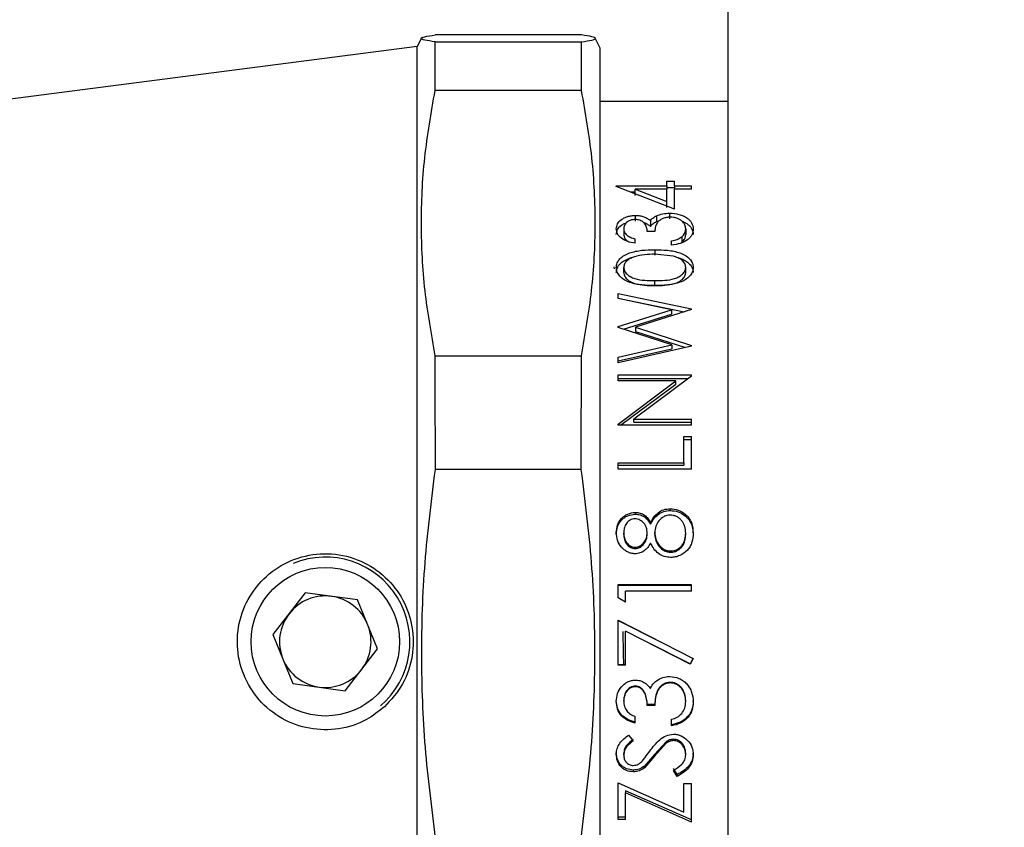
# Model space of a CAD drawing. Units: millimetres. Extents: x 360 to 2665, y 730 to 1586.
# Drawn here: x 2232 to 2411, y 1020 to 1167 of the extents above; entities that cross this region are included whole.
import ezdxf

# ---------------------------------------------------------------- set-up
doc = ezdxf.new("R2010")
doc.units = ezdxf.units.MM
doc.header["$LTSCALE"] = 10
doc.layers.add('DIMENSIONS', color=7, linetype='Continuous')
doc.styles.add('SLDTEXTSTYLE0', font='TXT', dxfattribs={"width": 0.7})
doc.dimstyles.new('SLDDIMSTYLE0', dxfattribs={"dimtxt": 50.376667, "dimasz": 26.867556, "dimexe": 0, "dimexo": 0.0625, "dimgap": 12.594167, "dimtad": 0, "dimtih": 1, "dimtoh": 1, "dimdec": 0, "dimlfac": 0.15, "dimrnd": 1e-09, "dimzin": 12, "dimdsep": 46, "dimtxsty": 'SLDTEXTSTYLE0', "dimsah": 1, "dimcen": 0.09, "dimadec": 0, "dimazin": 3, "dimtfac": 1, "dimtdec": 0, "dimtofl": 0, "dimtmove": 0, "dimatfit": 3, "dimfxl": 0, "dimfrac": 2, "dimtolj": 1, "dimtzin": 12, "dimarcsym": 0})

# ---------------------------------------------------------------- blocks, each defined once
blk = doc.blocks.new('_D_3')
at = {"layer": 'DIMENSIONS', "color": 7}
for p, q in [((1890.9, 1047.64), (1890.9, 761.5)), ((2510.9, 922.06), (2510.9, 761.5)), ((1890.9, 761.5), (2171.5, 761.5)), ((2510.9, 761.5), (2230.3, 761.5))]:
    blk.add_line(p, q, dxfattribs=at)
for points in [[(1890.9, 761.5), (1941.27, 753.75), (1941.27, 769.25)], [(2510.9, 761.5), (2460.53, 769.25), (2460.53, 753.75)]]:
    blk.add_solid(points, dxfattribs=at)
at = {"layer": 'DIMENSIONS', "color": 7, "insert": (2171.5, 781.87), "char_height": 39.687, "attachment_point": 1, "style": 'SLDTEXTSTYLE0'}
blk.add_mtext('95', dxfattribs=at)
blk = doc.blocks.new('_D_4')
at = {"layer": 'DIMENSIONS', "color": 7}
for p, q in [((2373.69, 1485.5), (1827.6, 1485.5)), ((1827.6, 1485.5), (1827.6, 1300.54)), ((1827.6, 1053.99), (1827.6, 1238.95)), ((1913.74, 1053.99), (1827.6, 1053.99))]:
    blk.add_line(p, q, dxfattribs=at)
for points in [[(1827.6, 1485.5), (1819.85, 1435.12), (1835.35, 1435.12)], [(1827.6, 1053.99), (1835.35, 1104.37), (1819.85, 1104.37)]]:
    blk.add_solid(points, dxfattribs=at)
at = {"layer": 'DIMENSIONS', "color": 7, "insert": (1798.21, 1290.11), "char_height": 39.687, "attachment_point": 1, "style": 'SLDTEXTSTYLE0'}
blk.add_mtext('65', dxfattribs=at)

msp = doc.modelspace()

# ---------------------------------------------------------------- linework, layer by layer
at = {"color": 7, "linetype": 'Continuous', "lineweight": 25}
for p, q in [((2360.902004, 937.988669), (2360.902004, 1169.988669)), ((2305.013433, 1163.878193), (2304.235337, 1162.322002)), ((2334.179273, 1164.429068), (2307.491344, 1164.429068)), ((2337.56867, 1162.055222), (2336.657185, 1163.878193)), ((2304.235337, 1162.322002), (2105.771659, 1136.655335)), ((2304.235337, 1053.988669), (2304.235337, 1162.322002)), ((2307.492213, 1163.189056), (2334.178405, 1163.189056)), ((2337.56867, 1053.988669), (2337.56867, 1162.055222)), ((2334.172189, 1154.309958), (2307.498429, 1154.309958)), ((2360.902004, 1152.322002), (2337.56867, 1152.322002)), ((2340.493429, 1136.995577), (2349.724198, 1136.995577)), ((2340.493429, 1136.865015), (2340.493429, 1136.995577)), ((2349.724198, 1137.810193), (2351.091719, 1137.810193)), ((2349.724198, 1136.995577), (2349.724198, 1137.810193)), ((2349.724198, 1136.995577), (2349.724198, 1136.347929)), ((2351.091719, 1136.995577), (2351.091719, 1137.810193)), ((2351.091719, 1136.995577), (2354.168642, 1136.995577)), ((2351.091719, 1136.995577), (2351.091719, 1136.347929)), ((2354.168642, 1136.347929), (2354.168642, 1136.995577)), ((2351.091719, 1132.724411), (2340.493429, 1136.865015)), ((2343.040117, 1135.870059), (2343.933599, 1135.870059)), ((2349.724198, 1136.347929), (2343.933599, 1136.347929)), ((2343.933599, 1136.347929), (2349.724198, 1134.109838)), ((2343.933599, 1135.231193), (2343.933599, 1136.347929)), ((2349.724198, 1136.67363), (2351.091719, 1136.67363)), ((2349.724198, 1134.109838), (2349.724198, 1136.347929)), ((2351.091719, 1132.724411), (2351.091719, 1136.347929)), ((2354.168642, 1136.347929), (2351.091719, 1136.347929)), ((2349.724198, 1133.023449), (2349.724198, 1134.109838)), ((2343.957638, 1131.583643), (2343.957638, 1130.531508)), ((2350.207638, 1132.001772), (2350.207638, 1130.943968)), ((2346.700694, 1130.61745), (2346.700694, 1129.578415)), ((2347.838514, 1131.514685), (2347.838514, 1130.463484)), ((2347.838514, 1130.463484), (2348.32624, 1130.620193)), ((2341.86095, 1129.141683), (2341.86095, 1128.122659)), ((2347.501976, 1128.664169), (2346.134454, 1128.664169)), ((2353.143001, 1129.122732), (2353.143001, 1128.103965)), ((2343.912232, 1126.510731), (2343.912232, 1127.313433)), ((2350.578899, 1126.163422), (2350.578899, 1126.970741)), ((2352.421847, 1127.666515), (2352.421847, 1126.667494)), ((2350.854005, 1124.16415), (2347.501976, 1124.516843)), ((2347.507317, 1125.345416), (2347.507317, 1124.377867)), ((2340.152446, 1121.863621), (2340.135925, 1122.243935)), ((2341.86095, 1121.206935), (2341.86095, 1122.130897)), ((2353.143001, 1121.206935), (2353.143001, 1122.130897)), ((2347.501976, 1118.821663), (2347.501976, 1119.712839)), ((2340.835309, 1117.392366), (2354.168642, 1114.60265)), ((2340.835309, 1116.452443), (2340.835309, 1117.392366)), ((2340.835309, 1116.532655), (2352.850755, 1114.052766)), ((2350.546847, 1114.404755), (2340.835309, 1116.452443)), ((2340.835309, 1111.355103), (2350.546847, 1114.404755)), ((2354.168642, 1114.467956), (2343.970993, 1111.25527)), ((2350.546847, 1114.404755), (2350.546847, 1113.585554)), ((2354.168642, 1114.467956), (2354.168642, 1114.60265)), ((2341.83493, 1110.886902), (2350.546847, 1113.585554)), ((2340.835309, 1111.214008), (2340.835309, 1111.355103)), ((2350.613621, 1108.014249), (2340.835309, 1111.214008)), ((2343.970993, 1111.25527), (2354.168642, 1107.907081)), ((2343.970993, 1111.25527), (2343.970993, 1110.478773)), ((2343.970993, 1110.478773), (2353.097827, 1107.522797)), ((2340.835309, 1105.815105), (2350.613621, 1108.014249)), ((2354.168642, 1107.764048), (2340.835309, 1104.76009)), ((2340.835309, 1105.112374), (2350.613621, 1107.281699)), ((2350.613621, 1108.014249), (2350.613621, 1107.281699)), ((2354.168642, 1107.764048), (2354.168642, 1107.907081)), ((2307.532232, 1106.007077), (2334.138385, 1106.007077)), ((2340.835309, 1104.76009), (2340.835309, 1105.815105)), ((2340.835309, 1102.547192), (2354.168642, 1102.547192)), ((2340.835309, 1101.503115), (2340.835309, 1102.547192)), ((2340.835309, 1101.888771), (2353.605666, 1101.888771)), ((2351.329433, 1101.503115), (2340.835309, 1101.503115)), ((2340.835309, 1093.61074), (2351.329433, 1101.503115)), ((2354.168642, 1102.310104), (2343.698557, 1094.474255)), ((2351.329433, 1100.858851), (2351.329433, 1101.503115)), ((2354.168642, 1102.310104), (2354.168642, 1102.547192)), ((2341.249575, 1093.380826), (2351.329433, 1100.858851)), ((2343.698557, 1094.474255), (2354.168642, 1094.474255)), ((2343.698557, 1093.925298), (2343.698557, 1094.474255)), ((2343.698557, 1093.925298), (2354.168642, 1093.925298)), ((2354.168642, 1093.380826), (2354.168642, 1094.474255)), ((2340.835309, 1093.380826), (2340.835309, 1093.61074)), ((2354.168642, 1093.380826), (2340.835309, 1093.380826)), ((2352.801121, 1091.334821), (2354.168642, 1091.334821)), ((2352.801121, 1086.542237), (2352.801121, 1091.334821)), ((2352.801121, 1090.828433), (2354.168642, 1090.828433)), ((2354.168642, 1085.410746), (2354.168642, 1091.334821)), ((2334.123921, 1085.329796), (2307.546697, 1085.329796)), ((2340.835309, 1086.542237), (2352.801121, 1086.542237)), ((2340.835309, 1085.410746), (2340.835309, 1086.542237)), ((2340.835309, 1086.100833), (2352.801121, 1086.100833)), ((2354.168642, 1085.410746), (2340.835309, 1085.410746)), ((2352.801121, 1086.542237), (2352.801121, 1086.100833)), ((2350.285095, 1078.198795), (2350.285095, 1077.870522)), ((2343.952296, 1077.535502), (2343.952296, 1077.216222)), ((2353.046847, 1077.218998), (2353.046847, 1076.904011)), ((2346.740758, 1075.692647), (2346.740758, 1075.398356)), ((2340.493429, 1073.844359), (2340.493429, 1073.575129)), ((2341.86095, 1073.510613), (2341.86095, 1073.778956)), ((2346.134454, 1073.557066), (2346.134454, 1073.826047)), ((2347.501976, 1073.585451), (2347.501976, 1073.854823)), ((2353.143001, 1073.510613), (2353.143001, 1073.778956)), ((2354.510523, 1073.765875), (2354.510523, 1073.497709)), ((2343.933599, 1070.948858), (2343.933599, 1071.181988)), ((2350.434668, 1070.284354), (2350.434668, 1070.50835)), ((2340.835309, 1064.413586), (2354.168642, 1064.413586)), ((2340.835309, 1061.959182), (2340.835309, 1064.413586)), ((2340.835309, 1064.272231), (2354.168642, 1064.272231)), ((2354.168642, 1063.223005), (2354.168642, 1064.413586)), ((2283.861939, 1062.896122), (2277.967876, 1055.290031)), ((2293.396038, 1061.59476), (2283.861939, 1062.896122)), ((2297.036075, 1052.687306), (2293.396038, 1061.59476)), ((2342.20283, 1061.178927), (2340.835309, 1061.959182)), ((2342.20283, 1061.178927), (2342.20283, 1063.223005)), ((2354.168642, 1063.223005), (2342.20283, 1063.223005)), ((2340.835309, 1057.936426), (2354.510523, 1050.929434)), ((2340.835309, 1049.733688), (2340.835309, 1057.936426)), ((2340.835309, 1057.882897), (2348.540748, 1053.98827)), ((2277.967876, 1055.290031), (2281.607913, 1046.382577)), ((2342.20283, 1049.733688), (2342.20283, 1055.912791)), ((2353.941612, 1049.896468), (2342.20283, 1055.912791)), ((2291.142012, 1045.081215), (2297.036075, 1052.687306)), ((2304.235337, 945.655335), (2304.235337, 1053.988669)), ((2337.56867, 945.922115), (2337.56867, 1053.988669)), ((2353.941612, 1049.951956), (2345.775089, 1054.080684)), ((2354.510523, 1050.970915), (2353.941612, 1049.951956)), ((2354.510523, 1050.929434), (2353.941612, 1049.896468)), ((2342.20283, 1049.791382), (2340.835309, 1049.791382)), ((2342.20283, 1049.733688), (2340.835309, 1049.733688)), ((2353.941612, 1049.896468), (2353.941612, 1049.951956)), ((2281.607913, 1046.382577), (2291.142012, 1045.081215)), ((2343.952296, 1045.810193), (2343.952296, 1045.921088)), ((2350.322488, 1046.491777), (2350.322488, 1046.59343)), ((2340.493429, 1043.125305), (2340.493429, 1043.272605)), ((2341.86095, 1043.141232), (2341.86095, 1043.288316)), ((2346.134454, 1042.408864), (2346.134454, 1042.565878)), ((2347.501976, 1042.565878), (2346.134454, 1042.565878)), ((2347.501976, 1042.408864), (2346.134454, 1042.408864)), ((2347.501976, 1042.408864), (2347.501976, 1042.565878)), ((2353.143001, 1043.112032), (2353.143001, 1043.259512)), ((2354.510523, 1043.090796), (2354.510523, 1043.238563)), ((2343.912232, 1039.190501), (2343.912232, 1040.374522)), ((2350.578899, 1038.683724), (2350.578899, 1039.866827)), ((2342.750373, 1036.997552), (2343.570352, 1035.933142)), ((2349.574625, 1035.768919), (2347.448557, 1033.445549)), ((2349.574625, 1035.518476), (2347.448557, 1033.163169)), ((2349.574625, 1035.518476), (2349.574625, 1035.768919)), ((2350.883386, 1035.988281), (2350.883386, 1036.232354)), ((2340.493429, 1033.510481), (2340.493429, 1033.788152)), ((2341.86095, 1033.379881), (2341.86095, 1033.659323)), ((2347.448557, 1033.445549), (2345.634988, 1031.344476)), ((2347.448557, 1033.163169), (2345.634988, 1031.033216)), ((2347.448557, 1033.163169), (2347.448557, 1033.445549)), ((2353.143001, 1033.426893), (2353.143001, 1033.705697)), ((2354.510523, 1033.426893), (2354.510523, 1033.705697)), ((2345.634988, 1031.033216), (2345.634988, 1031.344476)), ((2343.605074, 1030.30928), (2343.605074, 1030.630356)), ((2351.596527, 1029.812947), (2350.920779, 1030.891279)), ((2351.596527, 1029.480635), (2350.920779, 1030.573789)), ((2351.596527, 1029.480635), (2351.596527, 1029.812947)), ((2340.835309, 1028.323657), (2352.801121, 1022.96898)), ((2340.835309, 1021.628922), (2340.835309, 1028.323657)), ((2352.801121, 1022.96898), (2352.801121, 1028.158681)), ((2352.801121, 1028.158681), (2354.168642, 1028.158681)), ((2354.168642, 1021.145107), (2354.168642, 1028.158681)), ((2342.20283, 1026.840307), (2342.20283, 1026.467134)), ((2354.168642, 1021.590443), (2342.20283, 1026.840307)), ((2342.20283, 1021.628922), (2342.20283, 1026.467134)), ((2354.168642, 1021.145107), (2342.20283, 1026.467134)), ((2342.20283, 1022.067698), (2340.835309, 1022.067698)), ((2342.20283, 1021.628922), (2340.835309, 1021.628922))]:
    msp.add_line(p, q, dxfattribs=at)
msp.add_circle((2287.501976, 1053.988669), 13.517977, dxfattribs=at)
for radius, start, end in [(15.40452, 310.80522914, 112.22741316), (8.333333, 82.22741316, 142.22741316), (8.333333, 22.22741316, 82.22741316), (8.333333, 142.22741316, 202.22741316), (8.333333, 322.22741316, 22.22741316), (8.333333, 202.22741316, 262.22741316), (8.333333, 262.22741316, 322.22741316)]:
    msp.add_arc((2287.501976, 1053.988669), radius, start, end, dxfattribs=at)
for points, knots in [([(2307.492213, 1163.189056), (2306.792972, 1163.290591), (2305.390967, 1163.494173), (2304.797671, 1163.803999), (2305.348933, 1164.116677), (2306.775884, 1164.324744), (2307.491344, 1164.429068)], [0, 0, 0, 0, 0.2466651589, 0.4945734262, 0.7465834058, 1, 1, 1, 1]), ([(2334.178405, 1163.189056), (2334.877646, 1163.290591), (2336.27965, 1163.494173), (2336.872946, 1163.803999), (2336.321684, 1164.116677), (2334.894734, 1164.324744), (2334.179273, 1164.429068)], [0, 0, 0, 0, 0.2466651589, 0.4945734262, 0.7465834058, 1, 1, 1, 1]), ([(2307.498429, 1154.309958), (2307.498289, 1154.509771), (2307.49697, 1156.393435), (2307.494676, 1159.670942), (2307.493036, 1162.01309), (2307.492213, 1163.189056)], [0, 0, 0, 0, 0.0557881095, 0.5259218983, 1, 1, 1, 1]), ([(2334.172189, 1154.309958), (2334.172329, 1154.509775), (2334.173648, 1156.39344), (2334.175942, 1159.670947), (2334.177582, 1162.013092), (2334.178405, 1163.189056)], [0, 0, 0, 0, 0.0557892384, 0.5259224699, 1, 1, 1, 1]), ([(2307.532232, 1106.007077), (2306.830749, 1109.962073), (2305.424254, 1117.891956), (2304.822538, 1129.960556), (2305.364722, 1142.140592), (2306.785875, 1150.245983), (2307.498429, 1154.309958)], [0, 0, 0, 0, 0.24666949913, 0.49457956027, 0.74658644295, 1, 1, 1, 1]), ([(2334.138385, 1106.007077), (2334.839869, 1109.962073), (2336.246364, 1117.891956), (2336.84808, 1129.960556), (2336.305896, 1142.140592), (2334.884743, 1150.245983), (2334.172189, 1154.309958)], [0, 0, 0, 0, 0.2466694991, 0.4945795603, 0.7465864429, 1, 1, 1, 1]), ([(2340.493429, 1129.131347), (2340.539406, 1129.440294), (2340.631357, 1130.058156), (2341.24641, 1130.733474), (2341.934838, 1131.153509), (2342.553224, 1131.389745), (2343.233958, 1131.553945), (2343.717565, 1131.573791), (2343.957638, 1131.583643)], [0, 0, 0, 0, 0.24960573618, 0.4991837879, 0.6242739014, 0.74905874453, 0.87542742784, 1, 1, 1, 1]), ([(2343.957638, 1131.583643), (2344.233266, 1131.573465), (2344.78429, 1131.553118), (2345.558037, 1131.353112), (2346.102345, 1131.087663), (2346.466942, 1130.830533), (2346.622764, 1130.688489), (2346.700694, 1130.61745)], [0, 0, 0, 0, 0.2499511005, 0.4996915347, 0.7495492615, 0.874744702, 1, 1, 1, 1]), ([(2347.838514, 1131.514685), (2348.200323, 1131.656245), (2348.923988, 1131.939384), (2349.779736, 1131.980975), (2350.207638, 1132.001772)], [0, 0, 0, 0, 0.4999676573, 1, 1, 1, 1]), ([(2350.207638, 1132.001772), (2350.792986, 1131.956959), (2351.675782, 1131.889373), (2352.693167, 1131.520648), (2353.354053, 1131.161947), (2353.877428, 1130.721751), (2354.385606, 1130.05257), (2354.460645, 1129.485719), (2354.510523, 1129.108945)], [0, 0, 0, 0, 0.24907765322, 0.37564733948, 0.49963817923, 0.62423625921, 0.75023823395, 1, 1, 1, 1]), ([(2340.493429, 1128.112463), (2340.539104, 1128.417764), (2340.630582, 1129.029223), (2341.251739, 1129.690134), (2341.871115, 1130.078021), (2342.216519, 1130.199815), (2342.353818, 1130.248228)], [0, 0, 0, 0, 0.3520721703, 0.705133604, 0.8827902119, 1, 1, 1, 1]), ([(2343.952296, 1130.842901), (2343.796011, 1130.835582), (2343.48136, 1130.820847), (2343.049131, 1130.699786), (2342.676633, 1130.515258), (2342.267742, 1130.213874), (2341.918829, 1129.749131), (2341.880259, 1129.344334), (2341.86095, 1129.141683)], [0, 0, 0, 0, 0.1241682903, 0.2499898839, 0.3703014189, 0.5003677817, 0.7498723521, 1, 1, 1, 1]), ([(2346.134454, 1128.664169), (2346.115146, 1128.90684), (2346.07655, 1129.391931), (2345.773225, 1129.972576), (2345.39814, 1130.38334), (2345.002694, 1130.638227), (2344.596882, 1130.775313), (2344.233137, 1130.834144), (2344.045942, 1130.839981), (2343.952296, 1130.842901)], [0, 0, 0, 0, 0.2501440365, 0.5000288669, 0.6341435681, 0.749976759, 0.8748277013, 0.9373817372, 1, 1, 1, 1]), ([(2345.437905, 1130.309426), (2345.471446, 1130.301474), (2345.760163, 1130.233022), (2346.099037, 1130.038637), (2346.467249, 1129.789456), (2346.622901, 1129.648742), (2346.700694, 1129.578415)], [0, 0, 0, 0, 0.0616919537, 0.5310376996, 0.7656208454, 1, 1, 1, 1]), ([(2346.700694, 1130.61745), (2346.844625, 1130.789515), (2347.060637, 1131.047749), (2347.477546, 1131.334161), (2347.71817, 1131.4545), (2347.838514, 1131.514685)], [0, 0, 0, 0, 0.4995367741, 0.7497029743, 1, 1, 1, 1]), ([(2346.700694, 1129.578415), (2346.844772, 1129.748251), (2347.061187, 1130.003356), (2347.477884, 1130.285586), (2347.718211, 1130.404139), (2347.838514, 1130.463484)], [0, 0, 0, 0, 0.4986826502, 0.7490513032, 1, 1, 1, 1]), ([(2350.322488, 1131.267582), (2350.090059, 1131.255795), (2349.625224, 1131.232221), (2348.991159, 1131.035384), (2348.452238, 1130.758823), (2347.899129, 1130.285061), (2347.595862, 1129.560279), (2347.533321, 1128.963347), (2347.501976, 1128.664169)], [0, 0, 0, 0, 0.1249671137, 0.2499211832, 0.3754602931, 0.5000113128, 0.749409811, 1, 1, 1, 1]), ([(2353.143001, 1129.122732), (2353.118381, 1129.386794), (2353.069219, 1129.914091), (2352.588901, 1130.507218), (2352.018582, 1130.878319), (2351.512921, 1131.099871), (2350.933885, 1131.242104), (2350.526851, 1131.259066), (2350.322488, 1131.267582)], [0, 0, 0, 0, 0.25008163299, 0.49937982553, 0.62483803938, 0.75165983454, 0.87531428183, 1, 1, 1, 1]), ([(2352.488485, 1130.520442), (2352.553375, 1130.498904), (2352.871536, 1130.393302), (2353.348742, 1130.110862), (2353.878079, 1129.683228), (2354.384556, 1129.021282), (2354.460246, 1128.461918), (2354.510523, 1128.090365)], [0, 0, 0, 0, 0.0486209829, 0.2383921367, 0.4286201824, 0.6204667341, 1, 1, 1, 1]), ([(2343.912232, 1126.510731), (2343.454022, 1126.601082), (2342.538796, 1126.781549), (2341.396347, 1127.381316), (2340.620948, 1128.204727), (2340.535947, 1128.82239), (2340.493429, 1129.131347)], [0, 0, 0, 0, 0.2504759909, 0.5002994892, 0.7500483348, 1, 1, 1, 1]), ([(2341.86095, 1129.141683), (2341.883098, 1128.941382), (2341.92734, 1128.541279), (2342.363621, 1127.985678), (2343.074518, 1127.578034), (2343.632692, 1127.401729), (2343.912232, 1127.313433)], [0, 0, 0, 0, 0.2501124457, 0.4996045751, 0.7493958012, 1, 1, 1, 1]), ([(2341.86095, 1128.122659), (2341.884915, 1127.926324), (2341.932848, 1127.533633), (2342.281774, 1127.050784), (2342.653394, 1126.855252), (2342.785658, 1126.78566)], [0, 0, 0, 0, 0.3917329688, 0.7835101913, 1, 1, 1, 1]), ([(2354.510523, 1129.108945), (2354.46895, 1128.753709), (2354.406663, 1128.221468), (2353.942732, 1127.563654), (2353.304314, 1126.981819), (2352.171625, 1126.426507), (2351.113463, 1126.251721), (2350.578899, 1126.163422)], [0, 0, 0, 0, 0.2504861028, 0.3752964113, 0.5005739551, 0.7476987038, 1, 1, 1, 1]), ([(2352.421847, 1127.666515), (2352.640142, 1127.890437), (2353.077344, 1128.33891), (2353.121095, 1128.861213), (2353.143001, 1129.122732)], [0, 0, 0, 0, 0.4992976911, 1, 1, 1, 1]), ([(2352.421847, 1126.667494), (2352.640149, 1126.888196), (2353.076761, 1127.32961), (2353.120921, 1127.845843), (2353.143001, 1128.103965)], [0, 0, 0, 0, 0.4999905954, 1, 1, 1, 1]), ([(2350.578899, 1126.970741), (2350.924708, 1127.042891), (2351.614719, 1127.186857), (2352.153223, 1127.506878), (2352.421847, 1127.666515)], [0, 0, 0, 0, 0.5011647923, 1, 1, 1, 1]), ([(2340.493429, 1122.102007), (2340.524484, 1122.384114), (2340.586593, 1122.948314), (2341.110613, 1123.703), (2341.901914, 1124.32198), (2343.230006, 1124.915685), (2345.155871, 1125.302178), (2346.722607, 1125.330987), (2347.507317, 1125.345416)], [0, 0, 0, 0, 0.1249036919, 0.2498005531, 0.3711157445, 0.4998716648, 0.7495072458, 1, 1, 1, 1]), ([(2347.501976, 1124.516843), (2346.87724, 1124.504276), (2345.62399, 1124.479065), (2344.09968, 1124.204887), (2343.040494, 1123.785524), (2342.409727, 1123.34223), (2341.953565, 1122.784311), (2341.8916, 1122.347136), (2341.86095, 1122.130897)], [0, 0, 0, 0, 0.2564718184, 0.5144946637, 0.6368646749, 0.7513691638, 0.8770200042, 1, 1, 1, 1]), ([(2347.507317, 1125.345416), (2348.291204, 1125.331061), (2349.856197, 1125.302403), (2351.78594, 1124.918898), (2353.109097, 1124.320522), (2353.893297, 1123.698676), (2354.415888, 1122.947594), (2354.478977, 1122.383875), (2354.510523, 1122.102007)], [0, 0, 0, 0, 0.25049839927, 0.50010816064, 0.63003856552, 0.75017173946, 0.87508195506, 1, 1, 1, 1]), ([(2340.493429, 1121.178436), (2340.524679, 1121.456564), (2340.587248, 1122.01343), (2341.110263, 1122.762101), (2341.909542, 1123.357659), (2342.673599, 1123.750042), (2343.202508, 1123.850125), (2343.343241, 1123.876756)], [0, 0, 0, 0, 0.22744143852, 0.45538076775, 0.67760475054, 0.91421642253, 1, 1, 1, 1]), ([(2353.143001, 1122.130897), (2353.106964, 1122.365818), (2353.034628, 1122.837355), (2352.510967, 1123.443542), (2351.763829, 1123.903923), (2351.15967, 1124.076724), (2350.854005, 1124.16415)], [0, 0, 0, 0, 0.249932335, 0.5016689108, 0.7478777463, 1, 1, 1, 1]), ([(2351.756048, 1123.860069), (2351.866717, 1123.838781), (2352.368149, 1123.742325), (2353.100813, 1123.354966), (2353.893922, 1122.75809), (2354.415176, 1122.012628), (2354.478764, 1121.456299), (2354.510523, 1121.178436)], [0, 0, 0, 0, 0.0688810487, 0.312094932, 0.5361550353, 0.7683294314, 1, 1, 1, 1]), ([(2347.507317, 1118.817955), (2346.728942, 1118.831151), (2345.175034, 1118.857494), (2343.241484, 1119.21973), (2341.908164, 1119.838793), (2341.120651, 1120.484952), (2340.587684, 1121.255613), (2340.524846, 1121.819885), (2340.493429, 1122.102007)], [0, 0, 0, 0, 0.2505435202, 0.5001720544, 0.6295304297, 0.7502327902, 0.8751226277, 1, 1, 1, 1]), ([(2341.86095, 1122.130897), (2341.891213, 1121.910049), (2341.95177, 1121.468124), (2342.414871, 1120.886749), (2343.063797, 1120.406993), (2344.143538, 1119.967523), (2345.674563, 1119.738845), (2346.89219, 1119.721516), (2347.501976, 1119.712839)], [0, 0, 0, 0, 0.1247991913, 0.2497283411, 0.3683220271, 0.4996480348, 0.7494248192, 1, 1, 1, 1]), ([(2341.86095, 1121.206935), (2341.891277, 1120.988972), (2341.952047, 1120.552211), (2342.41613, 1119.978699), (2343.064417, 1119.505629), (2344.690246, 1118.857051), (2346.259388, 1118.837302), (2347.501976, 1118.821663)], [0, 0, 0, 0, 0.12395756893, 0.24839034952, 0.36695020327, 0.49869454598, 1, 1, 1, 1]), ([(2347.501976, 1119.712839), (2348.111747, 1119.721113), (2349.329296, 1119.737635), (2350.845607, 1119.963223), (2351.927351, 1120.397924), (2352.578785, 1120.87753), (2353.046503, 1121.469098), (2353.110845, 1121.910364), (2353.143001, 1122.130897)], [0, 0, 0, 0, 0.2505942224, 0.5003688665, 0.6254363185, 0.7503533696, 0.8752330414, 1, 1, 1, 1]), ([(2347.501976, 1118.821663), (2348.744641, 1118.836541), (2350.298329, 1118.855141), (2351.92673, 1119.496688), (2352.577486, 1119.969556), (2353.046229, 1120.553189), (2353.110783, 1120.989284), (2353.143001, 1121.206935)], [0, 0, 0, 0, 0.5013258022, 0.6268009286, 0.7516887049, 0.8760705931, 1, 1, 1, 1]), ([(2354.510523, 1122.102007), (2354.479691, 1121.820095), (2354.418007, 1121.256088), (2353.888599, 1120.480718), (2353.096303, 1119.846426), (2351.781692, 1119.234256), (2349.859233, 1118.86079), (2348.299712, 1118.832387), (2347.507317, 1118.817955)], [0, 0, 0, 0, 0.1249893787, 0.2500603365, 0.3719642759, 0.497439066, 0.74464808, 1, 1, 1, 1]), ([(2307.546697, 1085.329796), (2307.54359, 1089.772182), (2307.538639, 1096.85005), (2307.533971, 1103.52254), (2307.532232, 1106.007077)], [0, 0, 0, 0, 0.6276446634, 1, 1, 1, 1]), ([(2334.123921, 1085.329796), (2334.127028, 1089.77219), (2334.131979, 1096.850058), (2334.136647, 1103.522547), (2334.138385, 1106.007077)], [0, 0, 0, 0, 0.6276457914, 1, 1, 1, 1]), ([(2307.59359, 1018.259218), (2306.891766, 1023.750968), (2305.484596, 1034.762024), (2304.880118, 1051.519673), (2305.418215, 1068.431992), (2306.83589, 1079.68677), (2307.546697, 1085.329796)], [0, 0, 0, 0, 0.2466764903, 0.4945907188, 0.7465931858, 1, 1, 1, 1]), ([(2334.077028, 1018.259218), (2334.778852, 1023.750968), (2336.186021, 1034.762024), (2336.790499, 1051.519673), (2336.252402, 1068.431992), (2334.834728, 1079.68677), (2334.123921, 1085.329796)], [0, 0, 0, 0, 0.2466764903, 0.4945907188, 0.7465931858, 1, 1, 1, 1]), ([(2346.740758, 1075.692647), (2346.928491, 1076.023031), (2347.303622, 1076.683206), (2348.091507, 1077.523117), (2349.122176, 1078.101876), (2349.897414, 1078.166485), (2350.285095, 1078.198795)], [0, 0, 0, 0, 0.2505838131, 0.5007184691, 0.7503191789, 1, 1, 1, 1]), ([(2346.740758, 1075.398356), (2346.928605, 1075.724405), (2347.304474, 1076.376806), (2348.093462, 1077.205573), (2349.123836, 1077.775266), (2349.897605, 1077.838737), (2350.285095, 1077.870522)], [0, 0, 0, 0, 0.2493879344, 0.4990068859, 0.7491107642, 1, 1, 1, 1]), ([(2350.285095, 1078.198795), (2350.791229, 1078.157287), (2351.803481, 1078.074272), (2352.632396, 1077.504087), (2353.046847, 1077.218998)], [0, 0, 0, 0, 0.5000071061, 1, 1, 1, 1]), ([(2350.285095, 1077.870522), (2350.790922, 1077.829823), (2351.801012, 1077.748552), (2352.631997, 1077.185234), (2353.046847, 1076.904011)], [0, 0, 0, 0, 0.5007735025, 1, 1, 1, 1]), ([(2340.493429, 1073.844359), (2340.539207, 1074.308185), (2340.630739, 1075.235599), (2341.264713, 1076.258145), (2341.955879, 1076.886228), (2342.768012, 1077.380586), (2343.47849, 1077.473523), (2343.952296, 1077.535502)], [0, 0, 0, 0, 0.2499748727, 0.4998211601, 0.6260483367, 0.7506178206, 1, 1, 1, 1]), ([(2340.493429, 1073.575129), (2340.539334, 1074.032908), (2340.631266, 1074.949667), (2341.266031, 1075.957605), (2341.95644, 1076.575979), (2342.769189, 1077.06392), (2343.478664, 1077.155252), (2343.952296, 1077.216222)], [0, 0, 0, 0, 0.24848010457, 0.49761284294, 0.62385154482, 0.74889031233, 1, 1, 1, 1]), ([(2343.90689, 1076.372019), (2343.751386, 1076.359293), (2343.44022, 1076.333828), (2343.009874, 1076.139607), (2342.640356, 1075.860453), (2342.218375, 1075.412489), (2341.906368, 1074.691624), (2341.87611, 1074.083594), (2341.86095, 1073.778956)], [0, 0, 0, 0, 0.1249845297, 0.2500971512, 0.3753299449, 0.5005280121, 0.7497519803, 1, 1, 1, 1]), ([(2346.134454, 1073.826047), (2346.104173, 1074.136795), (2346.044011, 1074.754198), (2345.655453, 1075.449003), (2345.216265, 1075.891143), (2344.818398, 1076.143771), (2344.381524, 1076.336009), (2344.06506, 1076.360019), (2343.90689, 1076.372019)], [0, 0, 0, 0, 0.25131107403, 0.49931239784, 0.62466261559, 0.74971277568, 0.87490556888, 1, 1, 1, 1]), ([(2343.952296, 1077.535502), (2344.249461, 1077.513061), (2344.843653, 1077.468191), (2345.649819, 1077.055005), (2346.17391, 1076.538763), (2346.522538, 1076.071031), (2346.668008, 1075.818792), (2346.740758, 1075.692647)], [0, 0, 0, 0, 0.2497609302, 0.4994063641, 0.7493841345, 0.8746664137, 1, 1, 1, 1]), ([(2343.952296, 1077.216222), (2344.249333, 1077.194136), (2344.842533, 1077.150028), (2345.648356, 1076.743324), (2346.173438, 1076.2336), (2346.522389, 1075.771839), (2346.667987, 1075.522818), (2346.740758, 1075.398356)], [0, 0, 0, 0, 0.2508900412, 0.5010427732, 0.7505653331, 0.8753307432, 1, 1, 1, 1]), ([(2350.309134, 1077.037283), (2350.110425, 1077.024541), (2349.713097, 1076.999064), (2348.973419, 1076.694723), (2348.221014, 1076.046615), (2347.599904, 1075.023223), (2347.534631, 1074.244434), (2347.501976, 1073.854823)], [0, 0, 0, 0, 0.1253099025, 0.2505632557, 0.5001906787, 0.7499562907, 1, 1, 1, 1]), ([(2353.143001, 1073.778956), (2353.117173, 1074.178927), (2353.077943, 1074.786434), (2352.77358, 1075.531036), (2352.434286, 1076.035778), (2352.004029, 1076.454483), (2351.492102, 1076.784201), (2350.919946, 1077.000916), (2350.512372, 1077.025182), (2350.309134, 1077.037283)], [0, 0, 0, 0, 0.2496885752, 0.3792465668, 0.4998053378, 0.6281270837, 0.7502034646, 0.8754380531, 1, 1, 1, 1]), ([(2353.046847, 1077.218998), (2353.28411, 1076.994967), (2353.758578, 1076.546959), (2354.379484, 1075.386964), (2354.458139, 1074.413916), (2354.510523, 1073.765875)], [0, 0, 0, 0, 0.2504245537, 0.5007889202, 1, 1, 1, 1]), ([(2353.046847, 1076.904011), (2353.283983, 1076.683233), (2353.757418, 1076.242455), (2354.379021, 1075.098684), (2354.457982, 1074.137368), (2354.510523, 1073.497709)], [0, 0, 0, 0, 0.2513769024, 0.5018664572, 1, 1, 1, 1]), ([(2343.914903, 1070.002596), (2343.674867, 1070.019729), (2343.194708, 1070.054001), (2342.521946, 1070.331467), (2341.912605, 1070.712587), (2341.232727, 1071.380666), (2340.622548, 1072.433964), (2340.536479, 1073.374109), (2340.493429, 1073.844359)], [0, 0, 0, 0, 0.1251281178, 0.250301871, 0.3764221826, 0.500718749, 0.7502650159, 1, 1, 1, 1]), ([(2341.86095, 1073.778956), (2341.879505, 1073.473439), (2341.916573, 1072.863115), (2342.266187, 1072.154021), (2342.669817, 1071.688537), (2343.039414, 1071.402446), (2343.469037, 1071.216793), (2343.77983, 1071.193508), (2343.933599, 1071.181988)], [0, 0, 0, 0, 0.250082653, 0.4995831851, 0.6287112995, 0.7500002953, 0.8763088605, 1, 1, 1, 1]), ([(2341.86095, 1073.510613), (2341.879546, 1073.209123), (2341.916738, 1072.606147), (2342.26692, 1071.90673), (2342.670269, 1071.448109), (2343.040039, 1071.165954), (2343.469464, 1070.983124), (2343.779877, 1070.960207), (2343.933599, 1070.948858)], [0, 0, 0, 0, 0.2487340443, 0.4974650248, 0.6266231342, 0.7482745081, 0.8753406143, 1, 1, 1, 1]), ([(2343.933599, 1071.181988), (2344.093126, 1071.195118), (2344.41227, 1071.221385), (2344.995795, 1071.496908), (2345.571895, 1072.051606), (2346.054726, 1072.885951), (2346.107873, 1073.512619), (2346.134454, 1073.826047)], [0, 0, 0, 0, 0.1251363349, 0.2503436814, 0.5000958774, 0.7499725069, 1, 1, 1, 1]), ([(2343.933599, 1070.948858), (2344.093067, 1070.961787), (2344.411774, 1070.987626), (2344.994483, 1071.258705), (2345.570636, 1071.805047), (2346.054415, 1072.628424), (2346.107794, 1073.247741), (2346.134454, 1073.557066)], [0, 0, 0, 0, 0.12608761358, 0.25199394101, 0.50213766638, 0.75133707, 1, 1, 1, 1]), ([(2347.501976, 1073.854823), (2347.532644, 1073.445527), (2347.593929, 1072.62762), (2348.234408, 1071.540053), (2349.029297, 1070.854923), (2349.810634, 1070.548736), (2350.226646, 1070.521813), (2350.434668, 1070.50835)], [0, 0, 0, 0, 0.2501428084, 0.4998670407, 0.7494154166, 0.8746983439, 1, 1, 1, 1]), ([(2347.501976, 1073.585451), (2347.532744, 1073.181505), (2347.59432, 1072.373101), (2348.236385, 1071.299662), (2349.031051, 1070.625355), (2349.811119, 1070.324125), (2350.226702, 1070.297619), (2350.434668, 1070.284354)], [0, 0, 0, 0, 0.2486999447, 0.4977146494, 0.747752703, 0.8737703042, 1, 1, 1, 1]), ([(2354.510523, 1073.765875), (2354.475332, 1073.204751), (2354.422237, 1072.358146), (2353.973295, 1071.314581), (2353.284828, 1070.412908), (2352.331648, 1069.756678), (2351.250918, 1069.379016), (2350.681097, 1069.344789), (2350.394604, 1069.327581)], [0, 0, 0, 0, 0.2499125469, 0.3770597916, 0.5002249049, 0.7500676791, 0.8743398714, 1, 1, 1, 1]), ([(2350.434668, 1070.50835), (2350.633483, 1070.522009), (2351.03255, 1070.549426), (2351.59404, 1070.776281), (2352.094145, 1071.107995), (2352.639159, 1071.68794), (2353.069635, 1072.604625), (2353.118521, 1073.387121), (2353.143001, 1073.778956)], [0, 0, 0, 0, 0.12442605, 0.2497505234, 0.3754807535, 0.5005286341, 0.7498893539, 1, 1, 1, 1]), ([(2350.434668, 1070.284354), (2350.633429, 1070.297809), (2351.032074, 1070.324794), (2351.593358, 1070.548298), (2352.093445, 1070.875303), (2352.638047, 1071.446485), (2353.069484, 1072.350904), (2353.11849, 1073.123953), (2353.143001, 1073.510613)], [0, 0, 0, 0, 0.1253776253, 0.251463247, 0.3776400169, 0.5027566251, 0.7512914012, 1, 1, 1, 1]), ([(2346.740758, 1071.920453), (2346.590373, 1071.662593), (2346.289842, 1071.147283), (2345.630317, 1070.519173), (2344.953374, 1070.174136), (2344.367953, 1070.020265), (2344.065948, 1070.008487), (2343.914903, 1070.002596)], [0, 0, 0, 0, 0.2501841455, 0.4999725312, 0.7496349383, 0.8747820314, 1, 1, 1, 1]), ([(2350.394604, 1069.327581), (2349.996422, 1069.361343), (2349.200189, 1069.428855), (2348.138198, 1070.023282), (2347.320797, 1070.892497), (2346.934763, 1071.576634), (2346.740758, 1071.920453)], [0, 0, 0, 0, 0.2497495612, 0.499418047, 0.748427974, 1, 1, 1, 1]), ([(2298.254262, 1042.115689), (2299.461519, 1043.44249), (2301.87721, 1046.097385), (2303.58784, 1051.324997), (2303.585967, 1056.702601), (2301.845252, 1061.738427), (2298.587554, 1065.955892), (2294.054643, 1068.943852), (2288.693252, 1070.280009), (2283.172966, 1069.734451), (2278.192578, 1067.396293), (2274.292695, 1063.574792), (2271.868722, 1058.684887), (2271.193841, 1053.25402), (2272.355742, 1047.898504), (2275.224606, 1043.229475), (2279.467765, 1039.780731), (2284.592477, 1037.929273), (2289.995095, 1037.878588), (2294.746016, 1039.379211), (2297.202754, 1041.295499), (2298.254262, 1042.115689)], [0, 0, 0, 0, 0.0536206939, 0.1072936459, 0.1596901065, 0.211198411, 0.263510209, 0.3175165273, 0.3725345615, 0.4270700388, 0.4805167417, 0.5334913382, 0.5866517446, 0.6400212413, 0.6934011792, 0.7467870702, 0.8001320462, 0.8532257648, 0.9062261215, 0.959863843, 1, 1, 1, 1]), ([(2341.861202, 1049.866114), (2341.854097, 1050.228087), (2341.82685, 1051.616286), (2341.788583, 1053.605036), (2341.757495, 1055.229227), (2341.746076, 1055.825829)], [0, 0, 0, 0, 0.18244501534, 0.69969385791, 1, 1, 1, 1]), ([(2347.838514, 1046.891313), (2348.200323, 1047.121682), (2348.923988, 1047.58245), (2349.779736, 1047.651083), (2350.207638, 1047.685401)], [0, 0, 0, 0, 0.4999676573, 1, 1, 1, 1]), ([(2350.207638, 1047.685401), (2350.792986, 1047.611772), (2351.675782, 1047.500728), (2352.693167, 1046.900345), (2353.354053, 1046.32067), (2353.877428, 1045.615789), (2354.385606, 1044.553884), (2354.460645, 1043.674982), (2354.510523, 1043.090796)], [0, 0, 0, 0, 0.2490776532, 0.3756473394, 0.4996381792, 0.6242362592, 0.750238234, 1, 1, 1, 1]), ([(2340.493429, 1043.125305), (2340.539406, 1043.604049), (2340.631357, 1044.561484), (2341.24641, 1045.63417), (2341.934838, 1046.307603), (2342.553224, 1046.688787), (2343.233958, 1046.954942), (2343.717565, 1046.987194), (2343.957638, 1047.003205)], [0, 0, 0, 0, 0.24960573618, 0.4991837879, 0.62427390138, 0.74905874453, 0.87542742783, 1, 1, 1, 1]), ([(2343.952296, 1045.921088), (2343.796061, 1045.909567), (2343.481807, 1045.886393), (2343.049714, 1045.696149), (2342.677061, 1045.40677), (2342.268473, 1044.936854), (2341.918985, 1044.216233), (2341.880296, 1043.597645), (2341.86095, 1043.288316)], [0, 0, 0, 0, 0.1251432808, 0.2517156016, 0.3724166228, 0.5024841405, 0.7512143997, 1, 1, 1, 1]), ([(2343.952296, 1045.810193), (2343.796011, 1045.798496), (2343.48136, 1045.774947), (2343.049131, 1045.58179), (2342.676633, 1045.288398), (2342.267742, 1044.811425), (2341.918829, 1044.080846), (2341.880259, 1043.454697), (2341.86095, 1043.141232)], [0, 0, 0, 0, 0.1241682903, 0.2499898839, 0.3703014189, 0.5003677817, 0.7498723521, 1, 1, 1, 1]), ([(2346.134454, 1042.565878), (2346.11513, 1042.932886), (2346.076477, 1043.666976), (2345.772812, 1044.562033), (2345.397607, 1045.20078), (2345.001812, 1045.599692), (2344.596403, 1045.814766), (2344.233038, 1045.907297), (2344.045931, 1045.916488), (2343.952296, 1045.921088)], [0, 0, 0, 0, 0.249015459, 0.4980820921, 0.6320874557, 0.7481551707, 0.8737526716, 0.9368215096, 1, 1, 1, 1]), ([(2346.134454, 1042.408864), (2346.115146, 1042.780847), (2346.07655, 1043.524427), (2345.773225, 1044.431535), (2345.39814, 1045.079226), (2345.002694, 1045.483714), (2344.596882, 1045.702266), (2344.233137, 1045.796202), (2344.045942, 1045.805528), (2343.952296, 1045.810193)], [0, 0, 0, 0, 0.2501440365, 0.5000288669, 0.6341435681, 0.749976759, 0.8748277013, 0.9373817372, 1, 1, 1, 1]), ([(2343.957638, 1047.003205), (2344.233266, 1046.986664), (2344.78429, 1046.953597), (2345.558037, 1046.629394), (2346.102345, 1046.201815), (2346.466942, 1045.790125), (2346.622764, 1045.564007), (2346.700694, 1045.450921)], [0, 0, 0, 0, 0.2499511005, 0.4996915347, 0.7495492615, 0.874744702, 1, 1, 1, 1]), ([(2346.700694, 1045.450921), (2346.844625, 1045.72537), (2347.060637, 1046.137261), (2347.477546, 1046.598975), (2347.71817, 1046.79385), (2347.838514, 1046.891313)], [0, 0, 0, 0, 0.4995367741, 0.7497029743, 1, 1, 1, 1]), ([(2350.322488, 1046.59343), (2350.090148, 1046.574704), (2349.625993, 1046.537294), (2348.992048, 1046.2253), (2348.453038, 1045.788938), (2347.900013, 1045.047222), (2347.5958, 1043.922653), (2347.533288, 1043.018682), (2347.501976, 1042.565878)], [0, 0, 0, 0, 0.12601022838, 0.25173594187, 0.37768046979, 0.50218011018, 0.75063918086, 1, 1, 1, 1]), ([(2350.322488, 1046.491777), (2350.090059, 1046.472753), (2349.625224, 1046.434707), (2348.991159, 1046.117991), (2348.452238, 1045.675412), (2347.899129, 1044.922607), (2347.595862, 1043.783652), (2347.533321, 1042.867854), (2347.501976, 1042.408864)], [0, 0, 0, 0, 0.12496711374, 0.24992118321, 0.37546029308, 0.50001131281, 0.74940981098, 1, 1, 1, 1]), ([(2353.143001, 1043.259512), (2353.118324, 1043.662893), (2353.068983, 1044.469436), (2352.587863, 1045.394153), (2352.018613, 1045.976402), (2351.513159, 1046.32686), (2350.934245, 1046.552946), (2350.52697, 1046.579898), (2350.322488, 1046.59343)], [0, 0, 0, 0, 0.24866048006, 0.49718494378, 0.62255024969, 0.74957498055, 0.87426842752, 1, 1, 1, 1]), ([(2353.143001, 1043.112032), (2353.118381, 1043.520785), (2353.069219, 1044.337011), (2352.588901, 1045.274808), (2352.018582, 1045.866409), (2351.512921, 1046.221655), (2350.933885, 1046.450673), (2350.526851, 1046.478038), (2350.322488, 1046.491777)], [0, 0, 0, 0, 0.250081633, 0.4993798255, 0.6248380394, 0.7516598345, 0.8753142818, 1, 1, 1, 1]), ([(2343.912232, 1039.391154), (2343.454292, 1039.521487), (2342.541219, 1039.781352), (2341.398899, 1040.653809), (2340.621487, 1041.869858), (2340.53608, 1042.805404), (2340.493429, 1043.272605)], [0, 0, 0, 0, 0.2519604774, 0.5023765258, 0.7514927858, 1, 1, 1, 1]), ([(2343.912232, 1039.190501), (2343.454022, 1039.322798), (2342.538796, 1039.587048), (2341.396347, 1040.473308), (2340.620948, 1041.705604), (2340.535947, 1042.651943), (2340.493429, 1043.125305)], [0, 0, 0, 0, 0.2504759909, 0.5002994892, 0.7500483348, 1, 1, 1, 1]), ([(2341.86095, 1043.141232), (2341.883098, 1042.833645), (2341.92734, 1042.219232), (2342.363621, 1041.379214), (2343.074518, 1040.768226), (2343.632692, 1040.505899), (2343.912232, 1040.374522)], [0, 0, 0, 0, 0.2501124457, 0.4996045751, 0.7493958012, 1, 1, 1, 1]), ([(2354.510523, 1043.238563), (2354.46872, 1042.702404), (2354.406064, 1041.898796), (2353.942928, 1040.925114), (2353.30152, 1040.069517), (2352.16659, 1039.267135), (2351.111856, 1039.017427), (2350.578899, 1038.891249)], [0, 0, 0, 0, 0.2487995168, 0.3729064338, 0.4988327409, 0.7467598854, 1, 1, 1, 1]), ([(2354.510523, 1043.090796), (2354.46895, 1042.547062), (2354.406663, 1041.732402), (2353.942732, 1040.746418), (2353.304314, 1039.881237), (2352.171625, 1039.066428), (2351.113463, 1038.812171), (2350.578899, 1038.683724)], [0, 0, 0, 0, 0.25048610286, 0.37529641126, 0.50057395503, 0.74769870381, 1, 1, 1, 1]), ([(2352.421847, 1040.901116), (2352.640142, 1041.237097), (2353.077344, 1041.910005), (2353.121095, 1042.710981), (2353.143001, 1043.112032)], [0, 0, 0, 0, 0.4992976911, 1, 1, 1, 1]), ([(2350.578899, 1039.866827), (2350.924708, 1039.973271), (2351.614719, 1040.185664), (2352.153223, 1040.663003), (2352.421847, 1040.901116)], [0, 0, 0, 0, 0.5011647923, 1, 1, 1, 1]), ([(2340.493429, 1033.510481), (2340.525494, 1033.868709), (2340.589631, 1034.585232), (2341.285998, 1035.889261), (2342.164641, 1036.554249), (2342.750373, 1036.997552)], [0, 0, 0, 0, 0.2499836259, 0.5000142092, 1, 1, 1, 1]), ([(2346.599198, 1034.080336), (2347.150818, 1034.807007), (2347.977761, 1035.896369), (2349.520457, 1036.975752), (2350.442034, 1037.102617), (2350.902082, 1037.165947)], [0, 0, 0, 0, 0.50084409452, 0.75082301111, 1, 1, 1, 1]), ([(2350.902082, 1037.165947), (2351.145067, 1037.152645), (2351.630957, 1037.126047), (2352.558267, 1036.815155), (2353.541696, 1036.08501), (2354.372836, 1034.857866), (2354.464616, 1033.904001), (2354.510523, 1033.426893)], [0, 0, 0, 0, 0.12541265405, 0.25078456076, 0.5004582411, 0.75013690278, 1, 1, 1, 1]), ([(2343.570352, 1036.177963), (2343.143012, 1035.853526), (2342.503454, 1035.367973), (2341.932388, 1034.445971), (2341.884744, 1033.921334), (2341.86095, 1033.659323)], [0, 0, 0, 0, 0.5019982022, 0.7512907104, 1, 1, 1, 1]), ([(2343.570352, 1035.933142), (2343.142611, 1035.603692), (2342.501568, 1035.109954), (2341.932094, 1034.176144), (2341.884669, 1033.645349), (2341.86095, 1033.379881)], [0, 0, 0, 0, 0.50059890353, 0.75023318323, 1, 1, 1, 1]), ([(2350.883386, 1036.232354), (2350.647361, 1036.207086), (2350.293032, 1036.169154), (2349.867135, 1035.962789), (2349.672105, 1035.833527), (2349.574625, 1035.768919)], [0, 0, 0, 0, 0.4994734644, 0.7498268774, 1, 1, 1, 1]), ([(2350.883386, 1035.988281), (2350.647235, 1035.962606), (2350.292473, 1035.924035), (2349.866895, 1035.714854), (2349.672074, 1035.583952), (2349.574625, 1035.518476)], [0, 0, 0, 0, 0.49877207129, 0.74928857348, 1, 1, 1, 1]), ([(2353.143001, 1033.705697), (2353.114373, 1034.015589), (2353.05724, 1034.634033), (2352.667623, 1035.33681), (2352.22282, 1035.782419), (2351.813933, 1036.032804), (2351.362595, 1036.200263), (2351.042313, 1036.221711), (2350.883386, 1036.232354)], [0, 0, 0, 0, 0.2491113854, 0.4971445158, 0.6238753466, 0.747732147, 0.874822519, 1, 1, 1, 1]), ([(2353.143001, 1033.426893), (2353.114407, 1033.740881), (2353.05742, 1034.36666), (2352.668791, 1035.07942), (2352.22279, 1035.531583), (2351.814002, 1035.786464), (2351.362034, 1035.955738), (2351.04201, 1035.977496), (2350.883386, 1035.988281)], [0, 0, 0, 0, 0.2505526297, 0.499352411, 0.6258815235, 0.7498187466, 0.8759940627, 1, 1, 1, 1]), ([(2343.605074, 1030.630356), (2343.182877, 1030.672082), (2342.549118, 1030.734716), (2341.814952, 1031.147041), (2341.1813, 1031.674326), (2340.619985, 1032.571853), (2340.535574, 1033.383103), (2340.493429, 1033.788152)], [0, 0, 0, 0, 0.2511989016, 0.3770740941, 0.5025872536, 0.751647288, 1, 1, 1, 1]), ([(2343.605074, 1030.30928), (2343.182588, 1030.351742), (2342.547812, 1030.415542), (2341.814282, 1030.833543), (2341.179811, 1031.369081), (2340.61956, 1032.279457), (2340.535477, 1033.100091), (2340.493429, 1033.510481)], [0, 0, 0, 0, 0.2495550437, 0.3749513978, 0.5003151872, 0.7501131294, 1, 1, 1, 1]), ([(2341.86095, 1033.379881), (2341.876863, 1033.144064), (2341.908653, 1032.672984), (2342.207351, 1032.139487), (2342.543423, 1031.803876), (2342.847117, 1031.61022), (2343.187983, 1031.493058), (2343.42858, 1031.479272), (2343.548984, 1031.472373)], [0, 0, 0, 0, 0.2499083896, 0.4992277024, 0.6282575035, 0.7495941895, 0.8746879231, 1, 1, 1, 1]), ([(2345.271741, 1032.328653), (2345.429432, 1032.523482), (2345.890334, 1033.092927), (2346.317911, 1033.688518), (2346.599198, 1034.080336)], [0, 0, 0, 0, 0.3421374041, 1, 1, 1, 1]), ([(2350.920779, 1030.573789), (2351.462988, 1030.913489), (2352.276401, 1031.423101), (2353.026703, 1032.484427), (2353.104264, 1033.112975), (2353.143001, 1033.426893)], [0, 0, 0, 0, 0.5001923082, 0.7503792118, 1, 1, 1, 1]), ([(2354.510523, 1033.705697), (2354.471115, 1033.281516), (2354.392202, 1032.432109), (2353.495323, 1030.915841), (2352.356582, 1030.254416), (2351.596527, 1029.812947)], [0, 0, 0, 0, 0.2490971582, 0.4988085246, 1, 1, 1, 1]), ([(2354.510523, 1033.426893), (2354.471198, 1032.997117), (2354.392563, 1032.137723), (2353.499379, 1030.603043), (2352.357385, 1029.929432), (2351.596527, 1029.480635)], [0, 0, 0, 0, 0.2503011231, 0.5005102195, 1, 1, 1, 1]), ([(2343.548984, 1031.472373), (2343.713648, 1031.485044), (2344.045394, 1031.510573), (2344.671535, 1031.757908), (2345.032061, 1032.100738), (2345.271741, 1032.328653)], [0, 0, 0, 0, 0.24831455048, 0.50027610678, 1, 1, 1, 1]), ([(2345.634988, 1031.344476), (2345.328329, 1031.141101), (2344.714643, 1030.734106), (2343.975078, 1030.664953), (2343.605074, 1030.630356)], [0, 0, 0, 0, 0.4996996233, 1, 1, 1, 1]), ([(2345.634988, 1031.033216), (2345.328609, 1030.82705), (2344.716382, 1030.415076), (2343.975296, 1030.344525), (2343.605074, 1030.30928)], [0, 0, 0, 0, 0.5004339427, 1, 1, 1, 1])]:
    msp.add_open_spline(points, degree=3, knots=knots, dxfattribs=at)

# ---------------------------------------------------------------- dimensions: what is measured, and where the dimension line sits
at = {"layer": 'DIMENSIONS', "color": 7}
dim = msp.add_linear_dim(base=(1827.603428, 1053.988669), p1=(2378.686743, 1485.497752), p2=(1918.735337, 1053.988669), angle=90, dimstyle='SLDDIMSTYLE0', dxfattribs=at)
dim.commit()
dim.dimension.update_dxf_attribs({"geometry": '_D_4', "text_midpoint": (1827.603428, 1269.74321), "dimtype": 160})
dim = msp.add_linear_dim(base=(1890.895381, 761.504676), p1=(2510.902004, 927.058544), p2=(1890.895381, 1052.643223), dimstyle='SLDDIMSTYLE0', dxfattribs=at)
dim.commit()
dim.dimension.update_dxf_attribs({"geometry": '_D_3', "text_midpoint": (2200.898692, 761.504676), "dimtype": 160})

doc.saveas('drawing.dxf')
